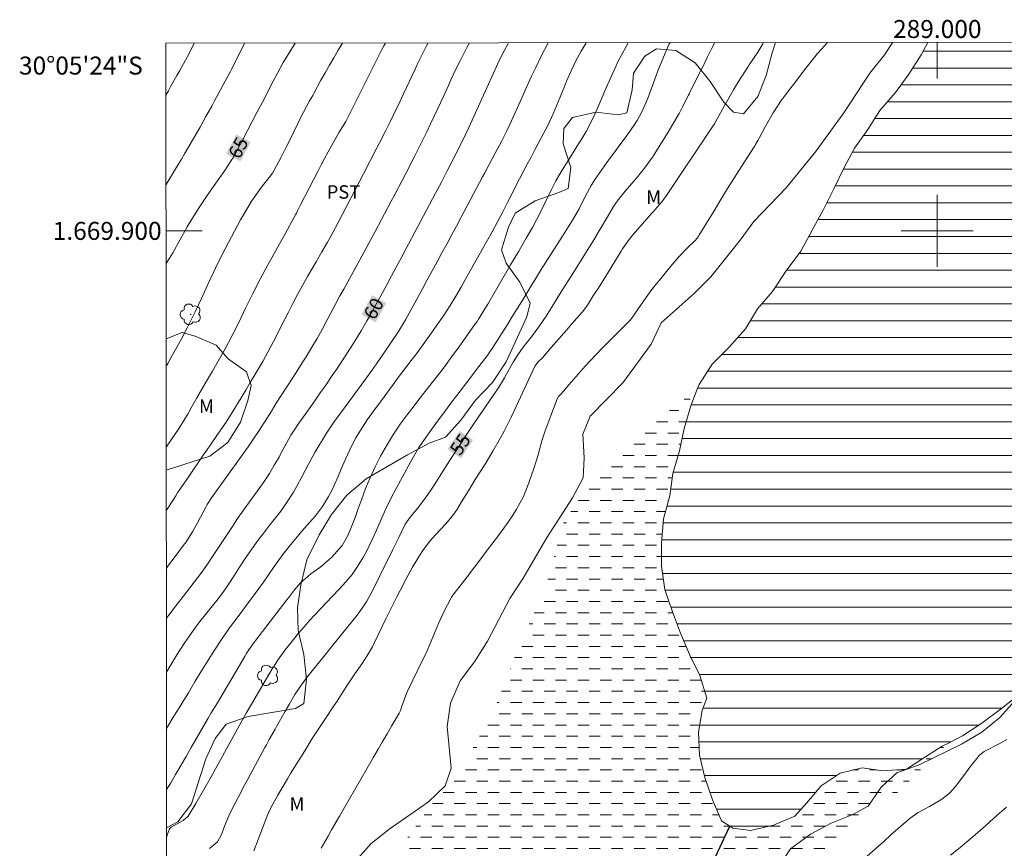
# Model space of a CAD drawing. Units: metres. Extents: x 288898 to 289556, y 1669313 to 1670393.
# Drawn here: x 288898 to 289007, y 1669831 to 1669924 of the extents above; entities that cross this region are included whole.
import ezdxf
from ezdxf.enums import TextEntityAlignment as Align

# ---------------------------------------------------------------- set-up
doc = ezdxf.new("R2010")
doc.units = ezdxf.units.M
doc.header["$MEASUREMENT"] = 0
doc.linetypes.add('DASHED', pattern=[0.75, 0.5, -0.25])
for name, color, linetype, lineweight in [('Alagados_Banhados', 5, 'DASHED', 9), ('Articulacao', 7, 'Continuous', 18), ('Malha_Coordenadas', 7, 'Continuous', 15), ('Represas', 5, 'Continuous', 18), ('Rio_Perene', 5, 'Continuous', 25), ('Topon_Curvas_Mestras_Masc', 255, 'Continuous', 9)]:
    doc.layers.add(name, color=color, linetype=linetype, lineweight=lineweight)
for name, color, linetype, lineweight, true_color in [('Arvores_Isoladas', 7, 'Continuous', 18, 0x00ff33), ('Curvas_Intermediarias', 7, 'Continuous', 9, 0x783c14), ('Curvas_Mestras', 7, 'Continuous', 20, 0x783c14), ('Topon_Cultura', 7, 'Continuous', 9, 0x00ff33), ('Topon_Curvas_Mestras', 7, 'Continuous', 9, 0x783c14), ('Topon_Vegetacao', 7, 'Continuous', 9, 0x00ff33), ('Vegetacao', 7, 'Orla8', 9, 0x00ff33)]:
    doc.layers.add(name, color=color, linetype=linetype, lineweight=lineweight, true_color=true_color)
doc.styles.add('Arial', font='arial.ttf', dxfattribs={"height": 1.5})
doc.styles.get("Standard").update_dxf_attribs({"font": 'arial.ttf'})
doc.linetypes.add('Orla8', pattern='A,6,-0.5,["V",Standard,S=1,R=0,X=-0.5,Y=-1],-0.5,6,-0.5,["V",Standard,S=1,R=0,X=-0.5,Y=-1],-0.5', length=14)

# ---------------------------------------------------------------- blocks, each defined once
blk = doc.blocks.new('Arvore')
at = {"layer": 'Arvores_Isoladas'}
blk.add_lwpolyline([(-0.72, 0.49, 0.872324), (-0.72, -0.55, 0.862983), (0.28, -0.83, 0.900105), (0.89, 0.03, 0.863155), (0.26, 0.86, 0.882486)], format="xyb", close=True, dxfattribs=at)
blk.add_circle((0, 0), 0.0286, dxfattribs=at)

msp = doc.modelspace()

# ---------------------------------------------------------------- hatches: boundary and pattern name
at = {"layer": 'Alagados_Banhados'}
h = msp.add_hatch(dxfattribs=at)
h.set_pattern_fill('DASH', color=256, scale=10)
h.paths.add_polyline_path([(289001.17, 1669842.96), (288995.59, 1669837.5), (288990.87, 1669834.46), (288987.52, 1669829.59), (288983.06, 1669825.92), (288977.17, 1669822.98), (288971.53, 1669819.83), (288965.85, 1669814.2), (288959.81, 1669808.41), (288953.47, 1669804.15), (288952.71, 1669803.59), (288945.75, 1669799.97), (288939.87, 1669795.25), (288933.52, 1669792.36), (288926.77, 1669792.3), (288923.11, 1669790.32), (288920.78, 1669784.84), (288920.17, 1669780.23), (288917.84, 1669776.42), (288917.78, 1669776.47), (288914.3, 1669779.11), (288914.29, 1669786.24), (288914.43, 1669788.09), (288915.55, 1669793.87), (288917.98, 1669798.54), (288923.21, 1669804.75), (288927.33, 1669809.52), (288931.54, 1669817.74), (288934.68, 1669822.36), (288941.17, 1669832.67), (288944.78, 1669837.49), (288947.72, 1669841.4), (288950.67, 1669846.63), (288953.26, 1669853.34), (288956.35, 1669860.14), (288958.38, 1669867.49), (288962.54, 1669873.84), (288966.8, 1669877.39), (288973.29, 1669882.38), (288972.57, 1669880.53), (288971.83, 1669878.02), (288971.3, 1669875.52), (288970.56, 1669873.01), (288970.24, 1669870.52), (288969.55, 1669867.96), (288969.32, 1669865.24), (288969.32, 1669862.68), (288969.68, 1669860.07), (288970.54, 1669857.61), (288971.41, 1669855.22), (288972.47, 1669852.76), (288973.59, 1669850.5), (288974.35, 1669847.98), (288973.82, 1669846.66), (288973.44, 1669844.18), (288973.54, 1669841.64), (288974.13, 1669839.15), (288975, 1669836.69), (288975.99, 1669834.33), (288976.92, 1669833.74), (288977.26, 1669833.52), (288979.21, 1669833.27), (288981.77, 1669833.85), (288984.16, 1669834.84), (288985.45, 1669836.32), (288987.08, 1669838.24), (288989.21, 1669839.64), (288991.64, 1669840.25), (288993.93, 1669839.9), (288996.56, 1669840.07), (288998.29, 1669841.19), (289000.56, 1669842.66)])
at = {"layer": 'Represas'}
h = msp.add_hatch(dxfattribs=at)
h.set_pattern_fill('LINE', color=256, scale=15)
h.paths.add_polyline_path([(289100.66, 1669921.07), (288998.96, 1669920.97), (288998.22, 1669919.59), (288996.82, 1669917.46), (288995.35, 1669915.41), (288993.6, 1669913.4), (288992.26, 1669911.27), (288990.79, 1669909.19), (288989.59, 1669906.98), (288988.45, 1669904.6), (288987.29, 1669902.3), (288986.09, 1669900.07), (288984.8, 1669897.73), (288983.18, 1669895.55), (288981.66, 1669893.27), (288980.01, 1669891.34), (288978.64, 1669889.11), (288976.84, 1669887.05), (288974.96, 1669885.17), (288973.5, 1669882.91), (288973.29, 1669882.38), (288972.57, 1669880.53), (288971.83, 1669878.02), (288971.3, 1669875.52), (288970.56, 1669873.01), (288970.24, 1669870.52), (288969.55, 1669867.96), (288969.32, 1669865.24), (288969.32, 1669862.68), (288969.68, 1669860.07), (288970.54, 1669857.61), (288971.41, 1669855.22), (288972.47, 1669852.76), (288973.59, 1669850.5), (288974.35, 1669847.98), (288973.82, 1669846.66), (288973.44, 1669844.18), (288973.54, 1669841.64), (288974.13, 1669839.15), (288975, 1669836.69), (288975.99, 1669834.33), (288976.92, 1669833.74), (288977.26, 1669833.52), (288979.21, 1669833.27), (288981.77, 1669833.85), (288984.16, 1669834.84), (288985.45, 1669836.32), (288987.08, 1669838.24), (288989.21, 1669839.64), (288991.64, 1669840.25), (288993.93, 1669839.9), (288996.56, 1669840.07), (288998.29, 1669841.19), (289000.56, 1669842.66), (289001.17, 1669842.96), (289002.81, 1669843.78), (289004.95, 1669845.2), (289007.13, 1669846.83), (289009.26, 1669848.5), (289011.24, 1669850.23), (289012.86, 1669852.19), (289015.04, 1669853.66), (289017.35, 1669855.03), (289019.58, 1669856.86), (289021.51, 1669858.61), (289023.61, 1669860.13), (289026.03, 1669861.33), (289028.47, 1669862.01), (289030.98, 1669861.91), (289032.76, 1669861), (289035.52, 1669860.59), (289038.09, 1669860.54), (289040.67, 1669860.52), (289043.26, 1669861.1), (289045.29, 1669860.7), (289046.97, 1669859.48), (289049.35, 1669858.37), (289051.8, 1669857.17), (289054.26, 1669856.46), (289057.05, 1669856.34), (289059.64, 1669856.36), (289062.23, 1669856.42), (289064.92, 1669856.44), (289067.58, 1669856.59), (289070.22, 1669856.77), (289072.83, 1669856.9), (289075.34, 1669857.28), (289077.92, 1669857.71), (289080.22, 1669858.68), (289082.23, 1669860.38), (289084.46, 1669861.52), (289086.97, 1669862.36), (289089.51, 1669863.1), (289091.99, 1669863.98), (289093.3, 1669865.1), (289093.87, 1669865.58), (289094.2, 1669865.71), (289094.4, 1669866.32), (289094.86, 1669868.81), (289094.99, 1669871.39), (289095.82, 1669874.11), (289096.71, 1669876.49), (289097.67, 1669878.91), (289098.08, 1669881.48), (289098.81, 1669883.91), (289099.17, 1669886.55), (289099.5, 1669889.06), (289099.9, 1669891.68), (289099.93, 1669894.24), (289099.62, 1669896.83), (289099.09, 1669899.34), (289098.81, 1669901.88), (289098.68, 1669904.42), (289098.83, 1669907.01), (289099.31, 1669909.6), (289099.77, 1669912.19), (289100.48, 1669914.62), (289100.96, 1669917.11), (289100.76, 1669919.67)])
h.paths.add_polyline_path([(289254.9, 1669366.95), (289291.28, 1669366.99), (289295.48, 1669377.97), (289336.77, 1669393.23), (289347.44, 1669420.34), (289350.69, 1669451.49), (289352.38, 1669500.82), (289356.05, 1669544.39), (289363.91, 1669586.69), (289372.11, 1669639.91), (289374.96, 1669681.98), (289354.02, 1669701.25), (289327.34, 1669732.54), (289301.04, 1669763.55), (289283.37, 1669791.64), (289272.25, 1669827.84), (289268.57, 1669869.32), (289287.86, 1669917.22), (289289.48, 1669921.26), (289213.98, 1669921.18), (289213.66, 1669921.78), (289214.24, 1669919.35), (289214.25, 1669916.79), (289214.25, 1669912.83), (289215.11, 1669911.56), (289216.96, 1669910.39), (289218.89, 1669908.57), (289219.96, 1669907.68), (289221.81, 1669905.9), (289223.69, 1669904.2), (289225.11, 1669901.99), (289226.23, 1669899.65), (289227.42, 1669897.34), (289228.88, 1669895.19), (289230.02, 1669892.88), (289230.83, 1669890.47), (289231.74, 1669888.01), (289232.79, 1669885.47), (289233.65, 1669882.96), (289234.46, 1669880.47), (289235.17, 1669877.86), (289235.38, 1669875.31), (289235.55, 1669872.35), (289235.55, 1669869.71), (289235.56, 1669867.14), (289235.58, 1669864.61), (289235.58, 1669859.25), (289235.58, 1669856.67), (289235.56, 1669854.15), (289235.51, 1669851.63), (289235.51, 1669851.45), (289235.43, 1669848.03), (289235.79, 1669843.67), (289235.79, 1669840.11), (289235.79, 1669837.63), (289235.79, 1669829.71), (289235.34, 1669822.24), (289235.34, 1669803.16), (289235.7, 1669793.97), (289236.57, 1669787.93), (289239.71, 1669784.12), (289241.85, 1669783.62), (289244.23, 1669782.76), (289246.11, 1669781.03), (289247.12, 1669778.95), (289248.49, 1669776.72), (289249.1, 1669774.12), (289249.16, 1669771.28), (289249.16, 1669768.44), (289249.16, 1669765.85), (289249.06, 1669762.96), (289248.6, 1669760.32), (289247.38, 1669758.19), (289245.96, 1669756), (289242.56, 1669750.72), (289242.62, 1669747.72), (289243.18, 1669744.22), (289244.39, 1669741.84), (289245.66, 1669739.35), (289246.53, 1669736.86), (289247.34, 1669734.38), (289247.95, 1669731.89), (289248.35, 1669730.32), (289248.31, 1669724.73), (289249.63, 1669719.55), (289249.83, 1669715.49), (289250.29, 1669712.8), (289251.25, 1669710.32), (289251.66, 1669707.68), (289252.88, 1669705.4), (289253.75, 1669702.71), (289254.77, 1669700.37), (289256.09, 1669698.23), (289257.05, 1669695.8), (289258.47, 1669693.67), (289259.64, 1669691.08), (289260.91, 1669688.85), (289262.33, 1669686.41), (289263.09, 1669684.03), (289263.6, 1669681.49), (289264.26, 1669678.95), (289265.12, 1669676.47), (289266.5, 1669673.82), (289267.51, 1669671.38), (289268.22, 1669668.84), (289268.83, 1669666.26), (289269.7, 1669663.77), (289270.36, 1669661.13), (289270.86, 1669658.49), (289271.57, 1669656.01), (289271.98, 1669653.32), (289273.15, 1669651.24), (289273.76, 1669648.44), (289274.67, 1669645.85), (289275.84, 1669643.62), (289276.4, 1669640.93), (289277.67, 1669638.59), (289278.28, 1669635.9), (289278.69, 1669633.42), (289278.95, 1669630.68), (289278.9, 1669627.79), (289278.75, 1669625.05), (289278.55, 1669622.3), (289278.18, 1669619.81), (289277.78, 1669617.32), (289277.27, 1669614.43), (289276.91, 1669611.69), (289276.76, 1669608.85), (289276.61, 1669605.85), (289276.46, 1669603.06), (289276.36, 1669600.42), (289276.56, 1669597.67), (289276.92, 1669594.99), (289277.43, 1669592.19), (289277.83, 1669589.71), (289278.29, 1669587.12), (289278.34, 1669584.43), (289278.34, 1669581.54), (289278.29, 1669578.6), (289278.4, 1669575.86), (289279.02, 1669573.31), (289279.52, 1669570.82), (289279.58, 1669568.18), (289278.81, 1669565.34), (289278.35, 1669562.65), (289277.84, 1669559.91), (289277.74, 1669557.38), (289278, 1669554.79), (289278.45, 1669552.2), (289279.12, 1669549.71), (289279.33, 1669547.37), (289280.04, 1669544.78), (289280.85, 1669542.4), (289281.21, 1669539.81), (289281.51, 1669537.22), (289281.51, 1669534.53), (289280.55, 1669532.65), (289279.59, 1669530.32), (289278.88, 1669527.88), (289278.21, 1669525.45), (289277.19, 1669522.75), (289276.18, 1669520.16), (289275.11, 1669517.67), (289274.71, 1669514.98), (289274.61, 1669512.4), (289274.61, 1669509.76), (289274.96, 1669506.86), (289275.27, 1669504.38), (289275.42, 1669501.54), (289275.58, 1669498.8), (289275.83, 1669495.95), (289275.83, 1669493.46), (289275.78, 1669490.52), (289275.27, 1669487.72), (289274.11, 1669484.93), (289273.25, 1669482.55), (289272.13, 1669480.26), (289271.12, 1669477.93), (289270.61, 1669475.34), (289270.05, 1669472.55), (289269.24, 1669469.9), (289268.43, 1669467.52), (289267.77, 1669464.68), (289267.21, 1669462.14), (289266.81, 1669459.6), (289266.66, 1669456.96), (289266, 1669454.53), (289264.68, 1669450.36), (289264.07, 1669447.78), (289263.51, 1669444.87), (289262.96, 1669442.39), (289261.99, 1669439.85), (289260.98, 1669437.21), (289260.52, 1669434.62), (289259.96, 1669432.04), (289259.1, 1669429.5), (289258.04, 1669426.81), (289256.82, 1669424.52), (289255.86, 1669422.09), (289254.84, 1669419.59), (289253.58, 1669416.9), (289252.5, 1669414.31), (289251.99, 1669411.57), (289251.74, 1669408.99), (289251.64, 1669406.4), (289250.73, 1669400.71), (289250.32, 1669397.21), (289250.32, 1669394.56), (289250.48, 1669391.87), (289250.58, 1669389.34), (289250.68, 1669386.75), (289250.68, 1669386.14), (289251.14, 1669383.65), (289251.7, 1669382.13), (289254.09, 1669378.28), (289255.26, 1669374.17), (289255.06, 1669370)])
h.paths.add_polyline_path([(289175.09, 1669313.03), (289174.91, 1669313.17), (289175.08, 1669313.03)])

# ---------------------------------------------------------------- linework, layer by layer
at = {"layer": 'Articulacao', "flags": 128}
msp.add_lwpolyline([(288914.16, 1669920.89), (289396.15, 1669921.36), (289396.68, 1669367.09), (288914.71, 1669366.62), (288914.16, 1669920.89)], close=True, dxfattribs=at)
at = {"layer": 'Curvas_Intermediarias', "flags": 128}
for points, elevation in [([(288914.16, 1669915.11), (288914.43, 1669915.6), (288914.75, 1669916.17), (288915.38, 1669917.31), (288915.7, 1669917.87), (288916.34, 1669919.01), (288916.73, 1669919.73), (288917.32, 1669920.89)], 67), ([(288922.89, 1669920.9), (288921.49, 1669918.04), (288921.46, 1669917.98), (288921.3, 1669917.68), (288921.27, 1669917.62), (288921.24, 1669917.56), (288919.57, 1669914.47), (288919.25, 1669913.88), (288918.61, 1669912.72), (288917.96, 1669911.56), (288917.63, 1669910.98), (288916.97, 1669909.83), (288916.24, 1669908.58), (288915.88, 1669907.98), (288915.52, 1669907.39), (288914.17, 1669905.17)], 66), ([(288933.82, 1669920.91), (288933.33, 1669920.1), (288932.84, 1669919.27), (288932.35, 1669918.44), (288931.87, 1669917.6), (288931.41, 1669916.76), (288930.62, 1669915.3), (288930.49, 1669915.06), (288930.15, 1669914.47), (288929.47, 1669913.21), (288929.33, 1669912.94), (288927.82, 1669909.88), (288927.54, 1669909.32), (288926.97, 1669908.2), (288926.2, 1669906.74), (288926.01, 1669906.43), (288925.65, 1669905.95), (288924.75, 1669904.83), (288924.16, 1669903.97), (288923.7, 1669903.3), (288923.27, 1669902.61), (288922.47, 1669901.23), (288921.12, 1669898.72), (288920.74, 1669898), (288920.37, 1669897.29), (288919.66, 1669895.84), (288918.98, 1669894.38), (288918.64, 1669893.64), (288918.11, 1669892.49), (288917.4, 1669890.98), (288917.04, 1669890.23), (288916.53, 1669889.2), (288915.9, 1669888), (288915.57, 1669887.4), (288914.7, 1669885.87), (288914.36, 1669885.25), (288914.23, 1669885), (288914.19, 1669884.92)], 64), ([(288938.59, 1669920.91), (288938.4, 1669920.58), (288938.16, 1669920.13), (288937.93, 1669919.67), (288934.17, 1669912.16), (288933.74, 1669911.46), (288933.43, 1669910.97), (288932.62, 1669909.53), (288931.82, 1669908.07), (288931.44, 1669907.34), (288931.06, 1669906.61), (288929.15, 1669902.9), (288928.82, 1669902.24), (288928.68, 1669901.98), (288928.61, 1669901.85), (288927.23, 1669899.34), (288926.79, 1669898.56), (288925.93, 1669896.99), (288925.49, 1669896.21), (288924.64, 1669894.63), (288923.83, 1669893.03), (288923.77, 1669892.9), (288923.03, 1669891.38), (288922.3, 1669889.87), (288921.54, 1669888.36), (288920.74, 1669886.88), (288919.97, 1669885.51), (288919.33, 1669884.38), (288918.67, 1669883.26), (288918.01, 1669882.14), (288917.6, 1669881.41), (288916.98, 1669880.31), (288916.58, 1669879.61), (288916.27, 1669879.08), (288915.62, 1669878.04), (288914.76, 1669876.73), (288914.2, 1669875.91)], 63), ([(288914.21, 1669868.92), (288915.06, 1669870.21), (288915.26, 1669870.52), (288915.46, 1669870.83), (288915.87, 1669871.45), (288916.69, 1669872.68), (288918.31, 1669875.03), (288918.71, 1669875.61), (288919.11, 1669876.18), (288919.91, 1669877.34), (288920.85, 1669878.72), (288921.54, 1669879.8), (288922.52, 1669881.42), (288923.04, 1669882.27), (288923.55, 1669883.12), (288924.05, 1669883.98), (288924.93, 1669885.46), (288925.24, 1669886.01), (288925.85, 1669887.12), (288926.43, 1669888.25), (288927, 1669889.39), (288927.75, 1669890.87), (288928.27, 1669891.9), (288928.8, 1669892.91), (288929.36, 1669893.92), (288929.92, 1669894.92), (288930.89, 1669896.57), (288931.51, 1669897.65), (288932.13, 1669898.74), (288932.43, 1669899.28), (288933.03, 1669900.37), (288933.32, 1669900.92), (288936.14, 1669906.34), (288936.86, 1669907.72), (288937.57, 1669909.11), (288937.93, 1669909.8), (288938.63, 1669911.19), (288939.06, 1669912.07), (288939.45, 1669912.86), (288940.21, 1669914.45), (288940.58, 1669915.24), (288941.88, 1669918.01), (288942.13, 1669918.53), (288942.63, 1669919.56), (288943.15, 1669920.58), (288943.33, 1669920.92)], 62), ([(288947.93, 1669920.92), (288947.65, 1669920.42), (288946.89, 1669918.94), (288946.47, 1669918.07), (288945.88, 1669916.8), (288945.59, 1669916.17), (288945.02, 1669914.9), (288944.43, 1669913.63), (288943.61, 1669911.9), (288943.18, 1669911.01), (288942.75, 1669910.12), (288942.31, 1669909.24), (288941.86, 1669908.36), (288940.84, 1669906.37), (288940.46, 1669905.62), (288939.68, 1669904.13), (288939.19, 1669903.22), (288938.49, 1669901.9), (288938.14, 1669901.25), (288937.44, 1669899.95), (288936.74, 1669898.65), (288936.39, 1669898), (288933.94, 1669893.53), (288933.53, 1669892.78), (288933.06, 1669891.92), (288932.39, 1669890.67), (288932.06, 1669890.04), (288931.53, 1669889.03), (288930.98, 1669888.03), (288930.4, 1669887.04), (288929.75, 1669885.98), (288929.32, 1669885.3), (288928.47, 1669883.95), (288927.54, 1669882.53), (288926.99, 1669881.67), (288926.44, 1669880.81), (288925.9, 1669879.95), (288925.38, 1669879.13), (288924.52, 1669877.77), (288923.92, 1669876.86), (288923.32, 1669875.98), (288923, 1669875.54), (288919.59, 1669870.81), (288919.22, 1669870.27), (288918.76, 1669869.53), (288918.65, 1669869.33), (288917.67, 1669867.5), (288917.1, 1669866.49), (288916.29, 1669865.2), (288916.24, 1669865.15), (288915.08, 1669863.61), (288914.46, 1669862.79), (288914.21, 1669862.46)], 61), ([(288914.23, 1669844.62), (288915.04, 1669845.97), (288915.69, 1669847.02), (288916.14, 1669847.75), (288916.66, 1669848.6), (288917.43, 1669849.88), (288917.95, 1669850.73), (288918.21, 1669851.16), (288919.48, 1669853.21), (288920.34, 1669854.53), (288921.25, 1669855.81), (288922.19, 1669857.07), (288923.13, 1669858.34), (288923.99, 1669859.5), (288925, 1669860.91), (288925.49, 1669861.62), (288926.19, 1669862.66), (288927.16, 1669863.99), (288928.03, 1669865.07), (288928.61, 1669865.76), (288929.28, 1669866.57), (288930.12, 1669867.54), (288930.79, 1669868.3), (288931.59, 1669869.33), (288932.27, 1669870.43), (288932.62, 1669871.11), (288933.28, 1669872.6), (288933.69, 1669873.6), (288934.13, 1669874.59), (288934.88, 1669876.18), (288935.31, 1669876.97), (288935.77, 1669877.76), (288936.57, 1669878.97), (288937.44, 1669880.18), (288937.73, 1669880.58), (288939.73, 1669883.32), (288940.1, 1669883.82), (288940.47, 1669884.3), (288941.46, 1669885.57), (288942.04, 1669886.32), (288942.61, 1669887.09), (288943.17, 1669887.86), (288943.72, 1669888.64), (288944.76, 1669890.13), (288945.11, 1669890.64), (288945.79, 1669891.68), (288946.43, 1669892.74), (288947.05, 1669893.81), (288947.35, 1669894.35), (288949.83, 1669898.78), (288950.45, 1669899.88), (288951.05, 1669901), (288951.64, 1669902.12), (288952.22, 1669903.25), (288953.51, 1669905.78), (288953.93, 1669906.59), (288954.36, 1669907.41), (288954.79, 1669908.22), (288955.23, 1669909.03), (288955.9, 1669910.28), (288956.68, 1669911.79), (288957.25, 1669913.04), (288957.62, 1669913.92), (288957.99, 1669914.81), (288958.5, 1669916.08), (288958.74, 1669916.65), (288959.24, 1669917.8), (288959.78, 1669918.92), (288960.38, 1669920.02), (288960.93, 1669920.93)], 58), ([(288956.71, 1669920.93), (288956.3, 1669920.16), (288955.96, 1669919.51), (288955.31, 1669918.19), (288954.85, 1669917.21), (288954.14, 1669915.66), (288953.79, 1669914.89), (288952.42, 1669911.85), (288952.09, 1669911.14), (288951.53, 1669910.02), (288950.81, 1669908.65), (288950.11, 1669907.33), (288949.65, 1669906.45), (288949.4, 1669906.01), (288947.02, 1669901.54), (288946.49, 1669900.54), (288945.95, 1669899.54), (288945.41, 1669898.54), (288944.88, 1669897.55), (288944.34, 1669896.55), (288943.79, 1669895.55), (288943.25, 1669894.56), (288942.71, 1669893.56), (288940.83, 1669890.1), (288940.04, 1669888.79), (288939.26, 1669887.65), (288938.55, 1669886.62), (288937.59, 1669885.2), (288937.07, 1669884.45), (288936.37, 1669883.48), (288933.4, 1669879.46), (288932.93, 1669878.81), (288932.02, 1669877.47), (288931.57, 1669876.75), (288930.77, 1669875.4), (288930.01, 1669874.03), (288929.28, 1669872.64), (288928.72, 1669871.6), (288928.35, 1669870.92), (288927.44, 1669869.5), (288926.94, 1669868.82), (288926.05, 1669867.69), (288925.6, 1669867.12), (288924.93, 1669866.26), (288924.5, 1669865.67), (288924.29, 1669865.38), (288922.92, 1669863.43), (288922.34, 1669862.56), (288921.78, 1669861.68), (288921.09, 1669860.59), (288920.62, 1669859.91), (288919.96, 1669859.04), (288917.95, 1669856.51), (288917.49, 1669855.92), (288917.05, 1669855.31), (288916.2, 1669854.07), (288915.39, 1669852.8), (288914.61, 1669851.51), (288914.23, 1669850.87)], 59), ([(288914.24, 1669837.81), (288914.65, 1669838.5), (288915.23, 1669839.5), (288915.81, 1669840.51), (288916.4, 1669841.51), (288916.97, 1669842.5), (288918.75, 1669845.58), (288918.86, 1669845.75), (288919.21, 1669846.34), (288919.89, 1669847.48), (288922.96, 1669852.69), (288923.1, 1669852.91), (288923.38, 1669853.36), (288923.84, 1669854), (288924.16, 1669854.43), (288927.62, 1669858.94), (288927.79, 1669859.15), (288928.45, 1669860.03), (288929.14, 1669860.81), (288930.28, 1669861.82), (288931.29, 1669862.55), (288931.75, 1669862.91), (288932.62, 1669863.68), (288933.76, 1669865), (288934.32, 1669865.96), (288934.63, 1669866.61), (288935.22, 1669868.11), (288935.49, 1669868.88), (288935.91, 1669870.07), (288936.36, 1669871.31), (288936.88, 1669872.53), (288937.44, 1669873.73), (288938.05, 1669874.91), (288938.81, 1669876.25), (288939.5, 1669877.37), (288940.24, 1669878.47), (288941.02, 1669879.54), (288941.54, 1669880.21), (288942.47, 1669881.4), (288943.39, 1669882.59), (288944.63, 1669884.2), (288945.15, 1669884.88), (288946.17, 1669886.26), (288946.67, 1669886.96), (288948.59, 1669889.65), (288948.66, 1669889.73), (288948.78, 1669889.91), (288948.96, 1669890.18), (288949.55, 1669891.15), (288949.83, 1669891.61), (288949.97, 1669891.84), (288952.52, 1669896.21), (288953.42, 1669897.74), (288954.3, 1669899.27), (288954.95, 1669900.39), (288955.4, 1669901.22), (288955.84, 1669902.07), (288956.26, 1669902.93), (288957.04, 1669904.53), (288957.56, 1669905.56), (288958.13, 1669906.56), (288958.73, 1669907.55), (288959.35, 1669908.53), (288960.09, 1669909.68), (288960.38, 1669910.13), (288960.92, 1669911.06), (288961.41, 1669912), (288961.89, 1669912.98), (288962.32, 1669913.98), (288963, 1669915.6), (288963.62, 1669917.01), (288964.21, 1669918.28), (288964.42, 1669918.73), (288964.88, 1669919.64), (288965.37, 1669920.52), (288965.6, 1669920.94)], 57), ([(288970.26, 1669920.94), (288970.18, 1669920.81), (288970.14, 1669920.73), (288969.52, 1669919.33), (288968.91, 1669917.8), (288968.71, 1669917.29), (288967.85, 1669914.97), (288967.59, 1669914.31), (288967.12, 1669913.25), (288966.6, 1669912.3), (288966.15, 1669911.62), (288965.27, 1669910.37), (288964.69, 1669909.58), (288964.1, 1669908.8), (288963.52, 1669908.02), (288963.23, 1669907.62), (288961.93, 1669905.77), (288961.47, 1669905.07), (288960.88, 1669903.97), (288960.14, 1669902.47), (288959.41, 1669901.19), (288958.86, 1669900.3), (288958.29, 1669899.41), (288957.04, 1669897.45), (288956.44, 1669896.52), (288955.85, 1669895.59), (288955.27, 1669894.65), (288954.7, 1669893.7), (288953.98, 1669892.52), (288953.11, 1669891.1), (288952.67, 1669890.39), (288952.05, 1669889.39), (288951.52, 1669888.56), (288951.13, 1669887.94), (288950.53, 1669887.02), (288949.78, 1669885.95), (288949.25, 1669885.25), (288948.99, 1669884.9), (288947.6, 1669883.09), (288946.79, 1669882.03), (288945.99, 1669880.96), (288945.18, 1669879.89), (288944.38, 1669878.82), (288943.33, 1669877.39), (288942.81, 1669876.65), (288942.32, 1669875.89), (288941.85, 1669875.11), (288941.41, 1669874.32), (288939.55, 1669870.91), (288939.48, 1669870.77), (288938.96, 1669869.77), (288938.49, 1669868.72), (288938.19, 1669868.05), (288937.59, 1669866.7), (288937.2, 1669865.8), (288936.52, 1669864.4), (288936.15, 1669863.72), (288935.49, 1669862.66), (288934.87, 1669861.77), (288934.17, 1669860.94), (288933.43, 1669860.14), (288932.68, 1669859.34), (288930.76, 1669857.3), (288930.14, 1669856.62), (288929.53, 1669855.94), (288928.93, 1669855.24), (288928.34, 1669854.53), (288927.42, 1669853.37), (288926.58, 1669852.19), (288926.19, 1669851.57), (288926, 1669851.26), (288923.68, 1669847.33), (288923.09, 1669846.32), (288922.67, 1669845.56), (288922.53, 1669845.3), (288920.69, 1669841.95), (288920.19, 1669841.04), (288919.69, 1669840.13), (288919.19, 1669839.23), (288918.34, 1669837.75), (288917.49, 1669836.27), (288916.63, 1669834.86), (288916.09, 1669834.38), (288914.73, 1669833.65), (288914.56, 1669833.45), (288914.31, 1669832.74), (288914.24, 1669832.43)], 56), ([(288923.95, 1669831), (288925.4, 1669834.79), (288925.66, 1669835.4), (288926.05, 1669836.2), (288926.63, 1669837.21), (288926.97, 1669837.81), (288927.68, 1669839), (288928.04, 1669839.59), (288929.6, 1669842.14), (288930.45, 1669843.5), (288931.03, 1669844.39), (288931.61, 1669845.28), (288931.91, 1669845.72), (288932.86, 1669847.15), (288933.21, 1669847.67), (288933.89, 1669848.72), (288934.38, 1669849.49), (288935.17, 1669850.68), (288936, 1669851.84), (288936.7, 1669852.95), (288937.13, 1669853.71), (288937.32, 1669854.1), (288938.68, 1669856.91), (288939.44, 1669858.44), (288939.82, 1669859.2), (288940.21, 1669859.96), (288940.89, 1669861.28), (288941.59, 1669862.56), (288942.35, 1669863.81), (288942.83, 1669864.54), (288943.53, 1669865.48), (288944.11, 1669866.13), (288945.26, 1669867.34), (288946.05, 1669868.29), (288946.53, 1669868.96), (288947.07, 1669869.84), (288947.83, 1669871.07), (288948.21, 1669871.69), (288948.59, 1669872.31), (288949.67, 1669874.05), (288950.55, 1669875.49), (288951.39, 1669876.95), (288951.8, 1669877.7), (288952.56, 1669879.2), (288952.92, 1669879.96), (288955.02, 1669884.53), (288955.23, 1669884.95), (288955.59, 1669885.42), (288956.05, 1669885.87), (288957.03, 1669887.01), (288957.6, 1669887.66), (288958.72, 1669888.95), (288959.29, 1669889.6), (288960.47, 1669890.95), (288960.55, 1669891.04), (288961.07, 1669891.74), (288961.76, 1669892.83), (288962.17, 1669893.48), (288962.99, 1669894.79), (288963.4, 1669895.44), (288964.83, 1669897.75), (288964.98, 1669897.99), (288965.61, 1669898.9), (288966.13, 1669899.55), (288968.25, 1669901.96), (288968.45, 1669902.18), (288968.84, 1669902.63), (288969.35, 1669903.22), (288969.87, 1669903.93), (288974.73, 1669911.2), (288974.89, 1669911.44), (288975.2, 1669911.92), (288975.51, 1669912.46), (288976.3, 1669913.9), (288976.98, 1669915.09), (288977.34, 1669915.7), (288978.08, 1669916.92), (288978.91, 1669918.21), (288979.07, 1669918.47), (288980.02, 1669919.91), (288980.47, 1669920.63), (288980.57, 1669920.81), (288980.65, 1669920.95)], 54), ([(288931.43, 1669831.28), (288932.21, 1669832.64), (288932.6, 1669833.33), (288933.47, 1669834.86), (288934.02, 1669835.82), (288934.58, 1669836.79), (288935.14, 1669837.75), (288937.27, 1669841.44), (288937.77, 1669842.3), (288938.27, 1669843.17), (288938.77, 1669844.03), (288939.27, 1669844.89), (288940.1, 1669846.32), (288940.18, 1669846.47), (288940.25, 1669846.62), (288940.43, 1669847.11), (288940.93, 1669848.52), (288941.05, 1669848.77), (288942.8, 1669852.37), (288943.11, 1669853.01), (288943.68, 1669854.32), (288943.94, 1669854.98), (288944.48, 1669856.3), (288945.09, 1669857.59), (288945.9, 1669859.17), (288945.94, 1669859.24), (288946.21, 1669859.59), (288946.9, 1669860.48), (288947.42, 1669861.15), (288947.68, 1669861.49), (288949.3, 1669863.66), (288949.8, 1669864.32), (288950.79, 1669865.61), (288951.29, 1669866.26), (288952.25, 1669867.57), (288952.7, 1669868.24), (288953.15, 1669868.97), (288953.94, 1669870.43), (288954.56, 1669871.97), (288955.1, 1669873.55), (288955.57, 1669875.08), (288956, 1669876.62), (288956.34, 1669877.64), (288957.62, 1669881.13), (288957.67, 1669881.24), (288957.85, 1669881.55), (288958.19, 1669881.91), (288959.27, 1669883.16), (288960.3, 1669884.35), (288960.82, 1669884.93), (288962.04, 1669886.23), (288962.65, 1669886.88), (288963.88, 1669888.14), (288964.51, 1669888.76), (288965.69, 1669889.91), (288965.85, 1669890.1), (288966.09, 1669890.39), (288967.04, 1669891.79), (288968.02, 1669893.18), (288968.54, 1669893.85), (288969.07, 1669894.51), (288970.34, 1669896.06), (288971.25, 1669897.1), (288972.21, 1669898.11), (288973.09, 1669898.98), (288973.4, 1669899.34), (288973.48, 1669899.47), (288975.16, 1669902.24), (288975.91, 1669903.49), (288976.67, 1669904.73), (288977.44, 1669905.96), (288978.22, 1669907.18), (288979.61, 1669909.34), (288979.69, 1669909.48), (288979.78, 1669909.62), (288980.03, 1669910.05), (288980.19, 1669910.33), (288980.89, 1669911.64), (288981.74, 1669913.13), (288982.62, 1669914.5), (288982.78, 1669914.71), (288982.99, 1669914.98), (288983.72, 1669915.93), (288984.14, 1669916.48), (288984.55, 1669917.02), (288985.38, 1669918.12), (288985.8, 1669918.67), (288986.67, 1669919.73), (288987.12, 1669920.24), (288987.77, 1669920.96)], 53), ([(289007.73, 1669843.38), (289006.87, 1669842.91), (289005.29, 1669842.08), (289005.21, 1669842.04), (289004.71, 1669841.66), (289003.63, 1669840.31), (289003.05, 1669839.54), (289002.03, 1669838.17), (289001.33, 1669837.39), (289000.5, 1669836.75), (288999.12, 1669835.94), (288997.89, 1669835.27), (288997, 1669834.64), (288995.9, 1669833.7), (288994.85, 1669832.77), (288994.06, 1669832.05), (288993.47, 1669831.51), (288992.21, 1669830.39)], 53), ([(289007.71, 1669835.84), (289006.68, 1669834.95), (289005.8, 1669834.17), (289005.02, 1669833.48), (289003.79, 1669832.41), (289002.54, 1669831.36), (289001.46, 1669830.5)], 54)]:
    msp.add_lwpolyline(points, dxfattribs=dict(at, elevation=elevation))
at = {"layer": 'Curvas_Mestras', "flags": 128}
for points, elevation in [([(288928.56, 1669920.9), (288927.65, 1669919.46), (288927.2, 1669918.73), (288926.56, 1669917.57), (288926.1, 1669916.68), (288925.91, 1669916.32), (288925.82, 1669916.14), (288924.89, 1669914.34), (288924.33, 1669913.26), (288923.76, 1669912.19), (288923.19, 1669911.11), (288922.63, 1669910.04), (288921.6, 1669908.11), (288921.51, 1669907.94), (288920.9, 1669907.01), (288920.8, 1669906.85), (288919.09, 1669904.43), (288918.67, 1669903.83), (288917.85, 1669902.6), (288917.03, 1669901.32), (288916.51, 1669900.46), (288915.7, 1669898.98), (288914.92, 1669897.55), (288914.56, 1669896.95), (288914.18, 1669896.37)], 65), ([(288952.3, 1669920.92), (288952.22, 1669920.78), (288951.79, 1669920.03), (288951.16, 1669918.8), (288950.93, 1669918.3), (288948.04, 1669911.92), (288947.86, 1669911.52), (288947.12, 1669909.95), (288946.73, 1669909.17), (288946.53, 1669908.78), (288945.45, 1669906.68), (288944.81, 1669905.43), (288944.15, 1669904.18), (288943.5, 1669902.94), (288942.84, 1669901.68), (288941.87, 1669899.86), (288941.16, 1669898.53), (288940.8, 1669897.87), (288940.63, 1669897.53), (288939.79, 1669895.96), (288939.28, 1669895.01), (288938.77, 1669894.06), (288938.25, 1669893.11), (288937.73, 1669892.17), (288936.74, 1669890.37), (288936.53, 1669890), (288935.89, 1669888.89), (288934.99, 1669887.43), (288934.12, 1669886.06), (288933.21, 1669884.69), (288932.75, 1669884), (288931.87, 1669882.73), (288931.34, 1669881.96), (288930.81, 1669881.2), (288930.27, 1669880.44), (288929.72, 1669879.68), (288928.95, 1669878.61), (288928.64, 1669878.17), (288928.06, 1669877.25), (288927.8, 1669876.78), (288927, 1669875.3), (288926.75, 1669874.83), (288926.22, 1669873.91), (288925.68, 1669873), (288925.1, 1669872.11), (288924.36, 1669871.07), (288923.65, 1669870.09), (288922.8, 1669868.93), (288922.13, 1669867.97), (288921.48, 1669866.99), (288919.13, 1669863.41), (288919, 1669863.22), (288918.6, 1669862.63), (288918.05, 1669861.88), (288916.08, 1669859.32), (288915.67, 1669858.79), (288915.26, 1669858.26), (288914.44, 1669857.2), (288914.22, 1669856.91)], 60), ([(288918.99, 1669831.27), (288919.91, 1669832.01), (288920.35, 1669832.83), (288920.68, 1669833.74), (288921.16, 1669834.88), (288921.53, 1669835.66), (288922.2, 1669836.94), (288922.91, 1669838.3), (288923.28, 1669838.97), (288925.18, 1669842.49), (288925.34, 1669842.79), (288925.66, 1669843.38), (288926.31, 1669844.55), (288926.48, 1669844.84), (288927.39, 1669846.46), (288927.87, 1669847.3), (288928.52, 1669848.39), (288929.23, 1669849.48), (288929.82, 1669850.27), (288930.6, 1669851.23), (288931.59, 1669852.46), (288932.57, 1669853.69), (288935.43, 1669857.23), (288936, 1669857.99), (288936.5, 1669858.78), (288936.96, 1669859.61), (288937.4, 1669860.45), (288938.56, 1669862.83), (288938.84, 1669863.38), (288939.38, 1669864.48), (288940.08, 1669865.88), (288940.8, 1669867.36), (288941.33, 1669868.14), (288942.13, 1669869.08), (288943.05, 1669870.29), (288943.63, 1669871.13), (288944.2, 1669872), (288945.2, 1669873.59), (288945.99, 1669874.82), (288946.78, 1669876.04), (288947.59, 1669877.26), (288948.4, 1669878.48), (288950.97, 1669882.26), (288951.27, 1669882.72), (288951.84, 1669883.66), (288952.33, 1669884.53), (288952.81, 1669885.38), (288953.31, 1669886.22), (288953.93, 1669887.06), (288954.94, 1669888.37), (288955.72, 1669889.43), (288956.46, 1669890.51), (288956.97, 1669891.3), (288957.75, 1669892.56), (288958.34, 1669893.5), (288959.2, 1669894.86), (288959.45, 1669895.26), (288961.65, 1669898.83), (288962.48, 1669900.2), (288963.3, 1669901.58), (288963.97, 1669902.7), (288964.48, 1669903.47), (288965.25, 1669904.43), (288966.7, 1669906.1), (288966.94, 1669906.39), (288967.42, 1669906.97), (288968.3, 1669908.2), (288968.5, 1669908.52), (288970.05, 1669910.99), (288970.47, 1669911.68), (288971.27, 1669913.08), (288971.64, 1669913.8), (288972.3, 1669915.09), (288972.41, 1669915.31), (288972.55, 1669915.59), (288972.59, 1669915.67), (288973.68, 1669917.84), (288973.93, 1669918.32), (288974.4, 1669919.28), (288974.89, 1669920.25), (288975.23, 1669920.95)], 55)]:
    msp.add_lwpolyline(points, dxfattribs=dict(at, elevation=elevation))
at = {"layer": 'Malha_Coordenadas', "flags": 128}
for points in [[(289000, 1669920.97), (289000, 1669916.97)], [(289000, 1669904), (289000, 1669896)], [(288914.18, 1669900), (288918.18, 1669900)], [(289004, 1669900), (288996, 1669900)]]:
    msp.add_lwpolyline(points, dxfattribs=at)
at = {"layer": 'Represas', "flags": 128}
msp.add_lwpolyline([(289009.26, 1669848.5), (289007.13, 1669846.83), (289004.95, 1669845.2), (289002.81, 1669843.78), (289001.17, 1669842.96), (289000.56, 1669842.66), (288998.29, 1669841.19), (288996.56, 1669840.07), (288993.93, 1669839.9), (288991.64, 1669840.25), (288989.21, 1669839.64), (288987.08, 1669838.24), (288985.45, 1669836.32), (288984.16, 1669834.84), (288981.77, 1669833.85), (288979.21, 1669833.27), (288977.26, 1669833.52), (288976.92, 1669833.74), (288975.99, 1669834.33), (288975, 1669836.69), (288974.13, 1669839.15), (288973.54, 1669841.64), (288973.44, 1669844.18), (288973.82, 1669846.66), (288974.35, 1669847.98), (288973.59, 1669850.5), (288972.47, 1669852.76), (288971.41, 1669855.22), (288970.54, 1669857.61), (288969.68, 1669860.07), (288969.32, 1669862.68), (288969.32, 1669865.24), (288969.55, 1669867.96), (288970.24, 1669870.52), (288970.56, 1669873.01), (288971.3, 1669875.52), (288971.83, 1669878.02), (288972.57, 1669880.53), (288973.29, 1669882.38), (288973.5, 1669882.91), (288974.96, 1669885.17), (288976.84, 1669887.05), (288978.64, 1669889.11), (288980.01, 1669891.34), (288981.66, 1669893.27), (288983.18, 1669895.55), (288984.8, 1669897.73), (288986.09, 1669900.07), (288987.29, 1669902.3), (288988.45, 1669904.6), (288989.59, 1669906.98), (288990.79, 1669909.19), (288992.26, 1669911.27), (288993.6, 1669913.4), (288995.35, 1669915.41), (288996.82, 1669917.46), (288998.22, 1669919.59), (288998.96, 1669920.97)], dxfattribs=at)
at = {"layer": 'Rio_Perene', "flags": 128}
msp.add_lwpolyline([(288975.3, 1669830.26), (288976.92, 1669833.74)], dxfattribs=at)
at = {"layer": 'Topon_Curvas_Mestras_Masc'}
for points in [[(288922.45, 1669907.73, 65), (288923.6, 1669909.87, 65), (288920.86, 1669908.58, 65), (288922, 1669910.73, 65)], [(288937.5, 1669889.83, 60), (288938.67, 1669891.97, 60), (288935.92, 1669890.7, 60), (288937.09, 1669892.84, 60)], [(288947, 1669874.7, 55), (288948.35, 1669876.73, 55), (288945.5, 1669875.7, 55), (288946.85, 1669877.73, 55)]]:
    msp.add_solid(points, dxfattribs=at)
at = {"layer": 'Vegetacao', "flags": 128}
for points in [[(288914.24, 1669833.54), (288915.5, 1669834.24), (288917.02, 1669836.22), (288918.59, 1669841.23), (288919.65, 1669843.51), (288920.87, 1669845.08), (288923.3, 1669845.94), (288928.58, 1669846.85), (288929.49, 1669847.41), (288929.8, 1669850.09), (288929.5, 1669852.84), (288928.89, 1669855.53), (288928.79, 1669858.06), (288929.19, 1669860.59), (288929.85, 1669863.38), (288931.22, 1669866.16), (288932.59, 1669868.44), (288934.31, 1669870.57), (288936.44, 1669872.39), (288941.05, 1669875.08), (288943.44, 1669876.39), (288945.26, 1669877.05), (288946.98, 1669878.93), (288948.6, 1669881.16), (288950.49, 1669883.14), (288952.01, 1669885.42), (288954.34, 1669890.43), (288954.7, 1669891.95), (288953.53, 1669894.28), (288952.01, 1669896.41), (288951.51, 1669897.88), (288952.27, 1669900.41), (288953.03, 1669901.98), (288955.26, 1669903.36), (288957.89, 1669904.27), (288958.91, 1669904.72), (288959.21, 1669907.05), (288958.35, 1669909.69), (288958.45, 1669911.41), (288959.42, 1669912.63), (288962, 1669913.23), (288964.53, 1669912.93), (288965.44, 1669913.13), (288966.05, 1669915.71), (288966.21, 1669917.54), (288967.47, 1669919.46), (288968.74, 1669920.27), (288970.92, 1669920.07), (288973.05, 1669918.7), (288974.72, 1669916.62), (288976.25, 1669914.34), (288977.31, 1669913.23), (288978.42, 1669913.02), (288980.04, 1669914.95), (288980.96, 1669917.28), (288981.62, 1669919.81), (288982.01, 1669920.95)], [(288995.03, 1669920.97), (288995.02, 1669920.96), (288994.18, 1669919.65), (288992.48, 1669917.55), (288989.61, 1669913.14), (288986.45, 1669908.81), (288983.2, 1669904.79), (288979.6, 1669901.03), (288978.08, 1669898.95), (288974.79, 1669894.88), (288972.93, 1669893.03), (288969.26, 1669889.76), (288968.17, 1669887.38), (288965.02, 1669883.08), (288961.37, 1669879.38), (288960.56, 1669877.37), (288960.69, 1669874.73), (288960.59, 1669872.5), (288959.42, 1669870.28), (288956.53, 1669865.79), (288953.9, 1669861.36), (288952.43, 1669859.08), (288949.94, 1669854.35), (288948.49, 1669852.03), (288946.92, 1669849.91), (288945.83, 1669847.45), (288945.47, 1669844.82), (288945.9, 1669840.21), (288945.24, 1669838.23), (288943.39, 1669836.46), (288939.11, 1669833.5), (288937.01, 1669831.82), (288935.21, 1669829.8), (288932.7, 1669824.95), (288931.76, 1669822.42), (288931.15, 1669819.91), (288931.15, 1669817.3), (288931.98, 1669814.72), (288931.96, 1669813.2), (288928.74, 1669809.17), (288926.92, 1669807.32), (288922.62, 1669804.26), (288920.39, 1669802.72), (288918.42, 1669800.96), (288916.72, 1669798.86), (288915.45, 1669796.66), (288914.28, 1669793.13)], [(288914.29, 1669782.73), (288914.84, 1669781.66), (288916.38, 1669779.48), (288917.6, 1669778.34), (288918.87, 1669778.06), (288920.97, 1669779.28), (288922.21, 1669780.85), (288922.44, 1669782.39), (288921.32, 1669784.7), (288921.07, 1669787.21), (288921.22, 1669788.42), (288923.25, 1669789.86), (288928.23, 1669791.36), (288932.66, 1669793.84), (288937.55, 1669795.58), (288939.75, 1669796.37), (288941.17, 1669796.32), (288944.69, 1669793.48), (288946.92, 1669792.97), (288948.52, 1669793.22), (288950.5, 1669794.89), (288952.07, 1669796.87), (288953.01, 1669799.2), (288954.38, 1669804.2), (288955.4, 1669806.5), (288956.79, 1669808.63), (288958.01, 1669810.88), (288959.78, 1669812.73), (288962.01, 1669814.43), (288963.76, 1669816.48), (288965.78, 1669818.02), (288969.66, 1669821.52), (288971.84, 1669823.16), (288974.27, 1669824.28), (288976.89, 1669825.21), (288979.25, 1669825.75), (288980.97, 1669826.89), (288982.24, 1669829.12), (288983.68, 1669831.22), (288985.89, 1669832.84), (288988.19, 1669834.06), (288990.6, 1669835.05), (288992.32, 1669835.96), (288993.77, 1669838.09), (288995.51, 1669839.68), (288997.97, 1669840.57), (289002.69, 1669842.87), (289004.97, 1669844.19), (289006.95, 1669845.83), (289008.62, 1669847.7), (289010.12, 1669849.91), (289011.89, 1669851.98), (289013.46, 1669854.12), (289014.4, 1669855.64), (289018.86, 1669858.1), (289020.78, 1669859.74), (289023.04, 1669860.96), (289027.56, 1669862.83), (289030.04, 1669862.9), (289032.42, 1669862.04), (289037.54, 1669861.94), (289040.1, 1669861.69), (289042.65, 1669860.95), (289047.62, 1669858.9), (289052.82, 1669858.31), (289057.94, 1669858.16), (289060.57, 1669858.56), (289062.83, 1669859.68), (289067.23, 1669862.18), (289069.77, 1669862.56), (289071.89, 1669862.21), (289073.95, 1669860.76), (289076.29, 1669859.87), (289078.11, 1669859.85), (289080.44, 1669861.16), (289082.67, 1669862.2), (289087.84, 1669862.45), (289089.61, 1669862.93), (289091.51, 1669864.71), (289092.95, 1669866.76), (289093.89, 1669869.14), (289094.45, 1669871.64), (289094.63, 1669876.1), (289095.52, 1669877.73), (289097.7, 1669879.15), (289100.1, 1669880.11), (289101.09, 1669880.95), (289101.19, 1669883.53), (289099.5, 1669888.5), (289098.69, 1669891.11), (289098.31, 1669893.79), (289098.41, 1669896.3), (289099.45, 1669901.39), (289100.01, 1669903.96), (289100.14, 1669906.62), (289101.03, 1669911.68), (289101.98, 1669916.87), (289102.25, 1669921.07)], [(288914.19, 1669888), (288915.98, 1669888.68)], [(288915.98, 1669888.68), (288917.42, 1669888.3), (288919.75, 1669887.29), (288921.1, 1669885.77), (288923.12, 1669884.3), (288923.65, 1669882.8), (288923.27, 1669881.13), (288922.46, 1669878.7), (288921.04, 1669876.46), (288919.04, 1669874.92), (288914.2, 1669873.37)]]:
    msp.add_lwpolyline(points, dxfattribs=at)

# ---------------------------------------------------------------- block references
at = {"layer": 'Arvores_Isoladas'}
for p in [(288916.91, 1669890.72), (288925.52, 1669850.53)]:
    msp.add_blockref('Arvore', p, dxfattribs=at)

# ---------------------------------------------------------------- texts
at = {"layer": 'Malha_Coordenadas', "style": 'Arial'}
msp.add_text('289.000', height=2, dxfattribs=at).set_placement((289000, 1669921.47), align=Align.CENTER)
for s, p in [('30°05\'24"S', (288911.58, 1669918.4)), ('1.669.900', (288913.68, 1669900))]:
    msp.add_text(s, height=2, dxfattribs=at).set_placement(p, align=Align.MIDDLE_RIGHT)
at = {"layer": 'Topon_Cultura', "style": 'Arial'}
msp.add_text('PST', height=1.5, dxfattribs=at).set_placement((288932.05, 1669903.58))
at = {"layer": 'Topon_Curvas_Mestras', "style": 'Arial'}
for s, rotation, p in [('65', 61.9121, (288922.21, 1669909.25, 65)), ('60', 61.1892, (288937.28, 1669891.35, 60)), ('55', 56.4184, (288946.91, 1669876.24, 55))]:
    msp.add_text(s, height=1.5, rotation=rotation, dxfattribs=at).set_placement(p, align=Align.MIDDLE_CENTER)
at = {"layer": 'Topon_Vegetacao', "style": 'Arial'}
for p in [(288967.6, 1669903.01), (288917.84, 1669879.74), (288927.91, 1669835.47)]:
    msp.add_text('M', height=1.5, dxfattribs=at).set_placement(p)

doc.saveas('drawing.dxf')
